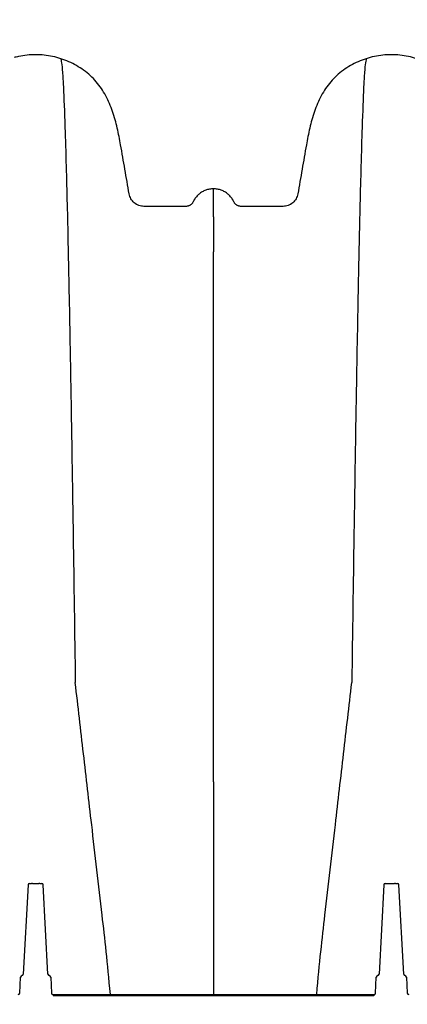
# Model space of a CAD drawing. Units: inches. Extents: x 1944 to 2407, y -1065 to -328.
# Drawn here: x 2025 to 2031, y -522 to -506 of the extents above; entities that cross this region are included whole.
import ezdxf

# ---------------------------------------------------------------- set-up
doc = ezdxf.new("R2010")
doc.units = ezdxf.units.IN
doc.header["$MEASUREMENT"] = 0
doc.layers.add('0-EARTH', color=36, linetype='Continuous')

msp = doc.modelspace()

# ---------------------------------------------------------------- hatches: boundary and pattern name
at = {"layer": '0-EARTH'}
h = msp.add_hatch(dxfattribs=at)
h.set_pattern_fill('EARTH', color=256, scale=10, angle=45)
h.set_pattern_definition([(45, (1745.219736665463, -270.2538390395753), (0, 3.535533905932738), [2.5, -2.5]), (45, (1744.556824058102, -269.5909264322131), (0, 3.535533905932738), [2.5, -2.5]), (45, (1743.893911450738, -268.928013824851), (0, 3.535533905932738), [2.5, -2.5]), (135, (1743.893911450738, -268.4860720866095), (-3.535533905932738, 2.220446049250313e-16), [2.5, -2.5]), (135, (1744.556824058102, -267.8231594792455), (-3.535533905932738, 2.220446049250313e-16), [2.5, -2.5]), (135, (1745.219736665463, -267.1602468718834), (-3.535533905932738, 2.220446049250313e-16), [2.5, -2.5])])
edge = h.paths.add_edge_path()
edge.add_line((1962.238684248773, -482.7524668308765), (1944.890112494541, -482.7524668308765))
edge.add_arc((1925.162572895927, -506.6716177359968), 31.00486411253615, 24.674905679074186, 50.48557927774448, ccw=False)
edge.add_arc((1944.891850235777, -497.6363679654967), 9.305144052357473, -33.48121338664072, 24.835695266252685, ccw=False)
edge.add_arc((1927.035579341264, -494.1619578185807), 27.024860624008, 325.4107660022873, 341.42709199682645, ccw=False)
edge.add_arc((1954.244229025125, -511.5012909086793), 5.34773095530351, 158.0656206447964, 242.9193252294965)
edge.add_arc((1950.584480688933, -519.6407610538195), 3.593363069554057, -17.948859972710693, 70.06412632471591, ccw=False)
edge.add_line((1954.002961800053, -520.7481205449299), (1953.135858724342, -522.5830529981727))
edge.add_line((1953.135858724342, -522.5830529981727), (1952.064732367217, -524.2141042643057))
edge.add_arc((1964.752438084404, -526.9665029441787), 12.98281844819883, 167.7602309315279, 184.5034822755368)
edge.add_arc((1958.405828045755, -528.3563479881678), 6.606518492753253, 176.7856467303346, 238.6843790347428)
edge.add_arc((1962.42879367403, -525.6179585013668), 11.21909646248949, 228.3448980809584, 261.2007872973566)
edge.add_arc((1962.742251613636, -526.9368489421705), 9.976800898641587, 258.2618766013703, 284.8962589866913)
edge.add_arc((1964.348716275015, -531.4042107088028), 5.262136481901613, 280.4924732232676, 323.1967346336572)
edge.add_arc((1973.081040452333, -538.4986562127096), 5.996725939182093, 79.98752753892842, 138.9004785965108, ccw=False)
edge.add_arc((1974.50576868283, -539.1172944154703), 6.53521472449187, 60.21674785949392, 93.35206759595587, ccw=False)
edge.add_line((1977.751942418782, -533.44531173115), (1979.781702335168, -534.7315770441023))
edge.add_line((1979.781702335168, -534.7315770441023), (1981.167874601383, -535.8694253593899))
edge.add_arc((1984.474122023363, -531.68768393023), 5.330875481166165, 231.6687321978967, 258.3281975072023)
edge.add_arc((1988.258828103531, -531.1990833600531), 7.499728599154857, 229.5754434432989, 308.3047819631681)
edge.add_arc((2002.707538764321, -548.1454791761857), 14.77803947027714, 99.04531267019229, 131.5404926028079, ccw=False)
edge.add_arc((2014.082347948885, -609.0981620287455), 76.77877611497806, 73.2599460836285, 100.27719469911818, ccw=False)
edge.add_line((2036.196941685924, -535.5731648811111), (2035.895792214046, -528.6093506614238))
edge.add_line((2035.895792214046, -528.6093506614238), (1962.238684248773, -528.6093506614238))
edge.add_line((1962.238684248773, -528.6093506614238), (1962.238684248773, -482.7524668308765))

# ---------------------------------------------------------------- linework, layer by layer
at = {"color": 7, "linetype": 'Continuous', "lineweight": 25}
for p, q in [((2025.085249919403, -520.4630607481854), (2025.118878674852, -520.4630607481854)), ((2025.13546423042, -520.4630607481854), (2025.23758738005, -520.4630607481854)), ((2025.254172935618, -520.4630607481854), (2025.287801691067, -520.4630607481854)), ((2030.993649919403, -520.4630607481854), (2031.14598738005, -520.4630607481854)), ((2031.162572935618, -520.4630607481854), (2031.196201691067, -520.4630607481854)), ((2025.060284181034, -520.4867523492794), (2024.982583527133, -521.9693691470915)), ((2025.390468083337, -521.9693691470915), (2025.312767429436, -520.4867523492794)), ((2030.968684181034, -520.4867523492794), (2030.890983527133, -521.9693691470915)), ((2031.298868083337, -521.9693691470915), (2031.221167429436, -520.4867523492794)), ((2024.922445078528, -522.2818691470915), (2024.936339261151, -522.0167523492794)), ((2025.436712349318, -522.0167523492794), (2025.450606531942, -522.2818691470915)), ((2030.830845078527, -522.2818691470915), (2030.844739261152, -522.0167523492794)), ((2031.345112349318, -522.0167523492794), (2031.359006531942, -522.2818691470915)), ((2025.475572270311, -522.3055607481854), (2025.475572270311, -522.3292523492794)), ((2025.475572270311, -522.3055607481854), (2030.805879340159, -522.3055607481854)), ((2030.805879340159, -522.3292523492794), (2025.475572270311, -522.3292523492794)), ((2030.805879340159, -522.3055607481854), (2030.805879340159, -522.3292523492794))]:
    msp.add_line(p, q, dxfattribs=at)
for centre, radius, start, end in [((2025.085249919403, -520.4880607481854), 0.02499999999999805, 90, 177.0000000000206), ((2025.287801691067, -520.4880607481855), 0.02500000000000589, 3.00000000001193, 89.99999999997395), ((2030.993649919403, -520.4880607481854), 0.02499999999999858, 90, 177.0000000000076), ((2031.196201691067, -520.4880607481854), 0.02499999999999837, 2.999999999992423, 90), ((2024.96130499952, -522.0180607481855), 0.0250000000000129, 90.00000000001303, 176.9999999999946), ((2024.957617788764, -521.9680607481854), 0.02500000000000824, 270.000000000013, 356.9999999999815), ((2025.415433821706, -521.9680607481854), 0.0250000000000058, 183.0000000000119, 270), ((2025.411746610949, -522.0180607481855), 0.02499999999999991, 2.999999999998916, 90), ((2030.86970499952, -522.0180607481855), 0.02499999999999336, 89.99999999997395, 177.0000000000141), ((2030.866017788764, -521.9680607481854), 0.02500000000001319, 270.000000000026, 356.9999999999815), ((2031.323833821705, -521.9680607481854), 0.02500000000000575, 183.0000000000054, 269.9999999999739), ((2031.320146610949, -522.0180607481855), 0.02500000000001321, 3.000000000024944, 89.99999999996092), ((2024.897479340159, -522.2805607481854), 0.02499999999999085, 269.9999999999739, 357.0000000000271), ((2025.475572270311, -522.2805607481854), 0.02500000000000197, 183.0000000000119, 270), ((2030.805879340159, -522.2805607481854), 0.02500000000001277, 270.000000000026, 357.0000000000011), ((2031.383972270311, -522.2805607481854), 0.02499999999999092, 182.9999999999794, 270.000000000013)]:
    msp.add_arc(centre, radius, start, end, dxfattribs=at)
for points, knots in [([(2028.140725805235, -508.9234106340317), (2028.12879795343, -508.9232738044611), (2028.095607370198, -508.924509238352), (2028.052299434444, -508.9320804550929), (2028.011699621645, -508.9447783669672), (2027.98219225366, -508.9569150050644), (2027.953846967186, -508.9715683937979), (2027.926871052545, -508.9886166591796), (2027.901483165872, -509.007955405591), (2027.877864284195, -509.0294233184478), (2027.859802674589, -509.0489509771628), (2027.846413561974, -509.0654745007236), (2027.836923710572, -509.0782943879736), (2027.827992927411, -509.0915133999526), (2027.819653590024, -509.10511009742), (2027.811891673761, -509.119052231876), (2027.804771200745, -509.1333236113181), (2027.798271064647, -509.147909554605), (2027.789575578002, -509.161353100995), (2027.77945539068, -509.1737016475784), (2027.76777258073, -509.1846328579834), (2027.754865106674, -509.194055837381), (2027.740852287337, -509.2017580711533), (2027.725998114797, -509.2076861787454), (2027.710516442066, -509.2116589658295), (2027.694649728474, -509.2137417375401), (2027.678671473704, -509.2136255101339), (2027.662716158772, -509.2136545166907), (2027.646749092047, -509.2136438142317), (2027.630786080881, -509.2136497530873), (2027.614819298623, -509.2136483420071), (2027.59885224375, -509.2136492133508), (2027.588206710977, -509.2136498842027), (2027.5333326633, -509.2136498842027), (2027.43386866246, -509.2136498842027), (2027.284230386135, -509.2136498842027), (2027.134814724235, -509.2136498842027), (2027.035789486018, -509.2136498842027), (2026.956951270554, -509.2136498842027), (2026.898350171691, -509.2030844090991), (2026.821951833029, -509.1585450091219), (2026.765391864353, -509.0908442221037), (2026.74522620957, -509.0352881710136), (2026.728472992251, -508.9388441892948), (2026.704827329931, -508.8027221668129), (2026.669205730357, -508.597657740525), (2026.633782542248, -508.393735518221), (2026.610520966517, -508.2598245838683), (2026.590843397114, -508.1465458561088), (2026.573527415323, -508.0525950589132), (2026.543445248484, -507.9127848084427), (2026.508000189982, -507.7744346716416), (2026.465616743163, -507.6383135222074), (2026.414719411376, -507.5051902338372), (2026.353655759209, -507.3766930805331), (2026.280773351253, -507.2544503362973), (2026.195145877212, -507.1409303722778), (2026.09636629262, -507.0386354805354), (2025.985868010508, -506.9492831756251), (2025.866220244026, -506.8727101891919), (2025.739199882828, -506.8091364132174), (2025.606372368743, -506.7586755155475), (2025.423382476636, -506.7094827300726), (2025.281357756162, -506.6936952875751), (2025.09169937506, -506.6936044834735), (2024.970760160864, -506.7069307780316), (2024.853281006191, -506.7356030632254), (2024.827981625245, -506.7425348709381)], [0.4633801314805218, 0.4633801314805218, 0.4633801314805218, 0.4633801314805218, 0.4668346356975301, 0.4729870419589298, 0.4760632450896295, 0.4791394482203293, 0.482215651351029, 0.4852918544817287, 0.4883680576124285, 0.4914442607431284, 0.4945204638738281, 0.4960585654391781, 0.497596667004528, 0.4991347685698778, 0.5006728701352277, 0.5022109717005776, 0.5037490732659273, 0.5052871748312773, 0.5068252763966272, 0.5083633779619772, 0.5099014795273269, 0.5114395810926768, 0.5129776826580268, 0.5145157842233767, 0.5160538857887267, 0.5175919873540764, 0.5191300889194264, 0.5206681904847763, 0.522206292050126, 0.523744393615476, 0.5252824951808259, 0.5268205967461757, 0.5283586983115256, 0.5283586983115256, 0.5426774127270135, 0.5569961271425017, 0.5713148415579896, 0.5856335559734775, 0.5856335559734775, 0.594229529978519, 0.6028255039835606, 0.6114214779886022, 0.6200174519936437, 0.6200174519936437, 0.6401556553865715, 0.6602938587794995, 0.6804320621724274, 0.7005702655653552, 0.7005702655653552, 0.7149049754740688, 0.7292396853827825, 0.7435743952914962, 0.7579091052002096, 0.7722438151089233, 0.7865785250176369, 0.8009132349263508, 0.8152479448350642, 0.8295826547437779, 0.8439173646524916, 0.8582520745612052, 0.8725867844699189, 0.8869214943786323, 0.901256204287346, 0.9299256241047733, 0.9299256241047733, 0.958593279655318, 0.966540066648611, 0.966540066648611, 0.966540066648611, 0.966540066648611]), ([(2034.049125805235, -508.9234106340317), (2034.03719795343, -508.9232738044611), (2034.004007370198, -508.924509238352), (2033.960699434444, -508.9320804550929), (2033.920099621645, -508.9447783669672), (2033.89059225366, -508.9569150050644), (2033.862246967186, -508.9715683937979), (2033.835271052545, -508.9886166591796), (2033.809883165872, -509.007955405591), (2033.786264284195, -509.0294233184478), (2033.768202674589, -509.0489509771628), (2033.754813561974, -509.0654745007236), (2033.745323710572, -509.0782943879736), (2033.73639292741, -509.0915133999526), (2033.728053590023, -509.10511009742), (2033.720291673761, -509.119052231876), (2033.713171200745, -509.1333236113181), (2033.706671064647, -509.147909554605), (2033.697975578002, -509.161353100995), (2033.68785539068, -509.1737016475784), (2033.67617258073, -509.1846328579834), (2033.663265106674, -509.194055837381), (2033.649252287337, -509.2017580711533), (2033.634398114796, -509.2076861787454), (2033.618916442066, -509.2116589658295), (2033.603049728474, -509.2137417375401), (2033.587071473705, -509.2136255101339), (2033.571116158773, -509.2136545166907), (2033.555149092046, -509.2136438142317), (2033.539186080881, -509.2136497530873), (2033.523219298623, -509.2136483420071), (2033.507252243751, -509.2136492133508), (2033.496606710977, -509.2136498842027), (2033.4417326633, -509.2136498842027), (2033.34226866246, -509.2136498842027), (2033.192630386135, -509.2136498842027), (2033.043214724235, -509.2136498842027), (2032.944189486019, -509.2136498842027), (2032.865351270553, -509.2136498842027), (2032.806750171692, -509.2030844090991), (2032.730351833029, -509.1585450091219), (2032.673791864353, -509.0908442221037), (2032.65362620957, -509.0352881710136), (2032.636872992251, -508.9388441892948), (2032.613227329931, -508.8027221668129), (2032.577605730358, -508.597657740525), (2032.542182542248, -508.393735518221), (2032.518920966517, -508.2598245838683), (2032.499243397114, -508.1465458561088), (2032.481927415323, -508.0525950589132), (2032.451845248484, -507.9127848084427), (2032.416400189982, -507.7744346716416), (2032.374016743164, -507.6383135222074), (2032.323119411376, -507.5051902338372), (2032.262055759209, -507.3766930805331), (2032.189173351253, -507.2544503362973), (2032.103545877212, -507.1409303722778), (2032.00476629262, -507.0386354805354), (2031.894268010508, -506.9492831756251), (2031.774620244026, -506.8727101891919), (2031.647599882828, -506.8091364132174), (2031.514772368743, -506.7586755155475), (2031.331782476636, -506.7094827300726), (2031.189757756161, -506.6936952875751), (2031.00009937506, -506.6936044834735), (2030.858063466785, -506.7092554231962), (2030.675045584009, -506.7583458561123), (2030.542205584858, -506.8087782108187), (2030.415192908807, -506.8723766020196), (2030.295587108783, -506.9490235781744), (2030.185168665159, -507.0384847788052), (2030.086504791328, -507.1408983654377), (2030.000979011836, -507.2545010245597), (2029.928144224835, -507.376775515446), (2029.867059012491, -507.5052688580069), (2029.816093413585, -507.6383699662683), (2029.773617466898, -507.7744677542565), (2029.738082407963, -507.9127983306795), (2029.707939472312, -508.0525978042454), (2029.690608159772, -508.1465461645802), (2029.670929905359, -508.2598288357609), (2029.647667550993, -508.3937442525159), (2029.612244672643, -508.597664691611), (2029.576623980872, -508.802723891919), (2029.55297866241, -508.938843934893), (2029.536225445092, -509.0352879166118), (2029.516059998052, -509.0908437638101), (2029.459500119517, -509.1585447574112), (2029.383101575609, -509.2030843960547), (2029.324500339825, -509.2136498842027), (2029.245662124854, -509.2136498842027), (2029.146636598649, -509.2136498842027), (2028.997220268944, -509.2136498842027), (2028.847581770813, -509.2136498842027), (2028.748118367663, -509.2136498842027), (2028.693244868851, -509.2136498842027), (2028.682599264688, -509.2136492137171), (2028.666632107807, -509.213648342426), (2028.650665228489, -509.2136497514661), (2028.634702125362, -509.2136438178151), (2028.618734971152, -509.213654509608), (2028.602779574135, -509.2136255239187), (2028.586801240687, -509.2137417109324), (2028.570934464972, -509.2116588305819), (2028.555452751616, -509.2076859363111), (2028.540598550899, -509.2017577128805), (2028.526585742307, -509.1940553438404), (2028.513678279174, -509.1846322463211), (2028.501995534043, -509.1737008992845), (2028.491875393371, -509.1613522440057), (2028.483180034987, -509.1479085710204), (2028.47667995134, -509.1333225597299), (2028.469559373523, -509.1190511912956), (2028.461797419619, -509.1051090433322), (2028.453458009478, -509.0915123555889), (2028.444527174007, -509.0782933506362), (2028.43503726214, -509.0654734810519), (2028.421648077292, -509.0489499863435), (2028.403586381773, -509.0294223779781), (2028.379967413718, -509.0079545421703), (2028.354579454995, -508.9886158896276), (2028.327603487436, -508.9715677295902), (2028.299258168344, -508.9569144519444), (2028.269750786995, -508.944777932109), (2028.229150984105, -508.9320801756806), (2028.185843444685, -508.9245091741181), (2028.152653281362, -508.9232738071605), (2028.140725805237, -508.9234106325102)], [0.03346079890604439, 0.03346079890604439, 0.03346079890604439, 0.03346079890604439, 0.03691530312305216, 0.04306770938445183, 0.04614391251515162, 0.0492201156458514, 0.05229631877655107, 0.05537252190725075, 0.05844872503795053, 0.06152492816865043, 0.06460113129935022, 0.06613923286470016, 0.06767733443005011, 0.06921543599539984, 0.07075353756074979, 0.07229163912609962, 0.07382974069144946, 0.0753678422567994, 0.07690594382214924, 0.07844404538749919, 0.07998214695284903, 0.08152024851819897, 0.08305835008354892, 0.08459645164889876, 0.0861345532142487, 0.08767265477959854, 0.08921075634494838, 0.09074885791029833, 0.09228695947564816, 0.093825061040998, 0.09536316260634795, 0.09690126417169778, 0.09843936573704773, 0.09843936573704773, 0.1127580801525357, 0.1270767945680238, 0.1413955089835117, 0.1557142233989997, 0.1557142233989997, 0.1643101974040411, 0.1729061714090827, 0.1815021454141244, 0.1900981194191658, 0.1900981194191658, 0.2102363228120936, 0.2303745262050216, 0.2505127295979495, 0.2706509329908773, 0.2706509329908773, 0.2849856428995909, 0.2993203528083045, 0.3136550627170182, 0.3279897726257317, 0.3423244825344454, 0.356659192443159, 0.3709939023518728, 0.3853286122605862, 0.3996633221692999, 0.4139980320780137, 0.4283327419867272, 0.4426674518954409, 0.4570021618041544, 0.4713368717128681, 0.5000062915302953, 0.5000062915302953, 0.5286739470808401, 0.5430077748561125, 0.557341602631385, 0.5716754304066574, 0.58600925818193, 0.6003430859572022, 0.6146769137324747, 0.6290107415077472, 0.6433445692830196, 0.6576783970582919, 0.6720122248335644, 0.6863460526088367, 0.7006798803841091, 0.7150137081593816, 0.7293475359346541, 0.7293475359346541, 0.7494859926953382, 0.7696244494560225, 0.7897629062167068, 0.8099013629773909, 0.8099013629773909, 0.8184973369824324, 0.8270933109874739, 0.8356892849925154, 0.8442852589975568, 0.8442852589975568, 0.8586039733400195, 0.8729226876824822, 0.8872414020249448, 0.9015601163674075, 0.9015601163674075, 0.9030982530734583, 0.904636389779509, 0.9061745264855597, 0.9077126631916105, 0.9092507998976612, 0.910788936603712, 0.9123270733097627, 0.9138652100158134, 0.9154033467218642, 0.9169414834279149, 0.9184796201339657, 0.9200177568400164, 0.9215558935460672, 0.9230940302521179, 0.9246321669581686, 0.9261703036642194, 0.9277084403702701, 0.9292465770763209, 0.9307847137823716, 0.9323228504884223, 0.9338609871944731, 0.9353991239005238, 0.9384753973126253, 0.9415516707247268, 0.9446279441368283, 0.9477042175489298, 0.9507804909610312, 0.9538567643731327, 0.9569330377852342, 0.9630855846094372, 0.9665400666486105, 0.9665400666486105, 0.9665400666486105, 0.9665400666486105]), ([(2025.604890478498, -506.7607363090899), (2025.616160773982, -506.8152527088969), (2025.630673628556, -506.893182392937), (2025.653745541749, -507.3275513182921), (2025.67200870552, -507.8072710641711), (2025.692642112023, -508.4948602515018), (2025.71419523786, -509.3395902580741), (2025.734715847066, -510.2848835963007), (2025.756289401914, -511.4107143515754), (2025.776791717539, -512.5708421579334), (2025.795139265698, -513.7052706974132), (2025.818858457852, -515.2439696380136), (2025.833976450202, -516.2980129619928), (2025.845851717692, -517.1259698843155)], [0.007558451849480155, 0.007558451849480155, 0.007558451849480155, 0.007558451849480155, 0.1479410737815725, 0.1883477018335169, 0.295666990746291, 0.3754487487273764, 0.4419579494127173, 0.5615899656769098, 0.6280613843949993, 0.7078088203151939, 0.8141208068500226, 0.8539908548509086, 1, 1, 1, 1]), ([(2030.677728692496, -506.7599830866964), (2030.666406456775, -506.8146975499197), (2030.651841550399, -506.8922071680645), (2030.628717837355, -507.3275513188594), (2030.610454673717, -507.8072710646641), (2030.589821267364, -508.4948602519158), (2030.568268141684, -509.339590258406), (2030.547747532628, -510.2848835965586), (2030.526173977936, -511.4107143517629), (2030.505671662461, -512.5708421580603), (2030.487324114435, -513.7052706974945), (2030.463604922454, -515.2439696380461), (2030.448486930214, -516.2980129620071), (2030.436611662811, -517.1259698843155)], [0.006911603545941707, 0.006911603545941707, 0.006911603545941707, 0.006911603545941707, 0.1479410737815725, 0.1883477018335169, 0.295666990746291, 0.3754487487273764, 0.4419579494127173, 0.5615899656769098, 0.6280613843949993, 0.7078088203151939, 0.8141208068500226, 0.8539908548509086, 1, 1, 1, 1]), ([(2028.14072580485, -509.3896293620937), (2028.140726007947, -509.383998736573), (2028.140726412105, -509.3727939326075), (2028.14072931373, -509.3565085573958), (2028.140733421435, -509.3406989290679), (2028.140738583966, -509.3253839277115), (2028.140744443456, -509.3105431261278), (2028.14075073524, -509.296166766028), (2028.140757207296, -509.2822425649323), (2028.140763640112, -509.2687591936305), (2028.140769840076, -509.2557053545337), (2028.140775639907, -509.2430700208433), (2028.140780897235, -509.2308423695762), (2028.140785493867, -509.2190117945497), (2028.140789334667, -509.2075678995828), (2028.140792346598, -509.1965004967774), (2028.14079447782, -509.1857996031791), (2028.140795696811, -509.1754554379047), (2028.140795991502, -509.1654584191849), (2028.140795368446, -509.1557991614685), (2028.140793852005, -509.1464684725479), (2028.140791483558, -509.1374573507168), (2028.140788320736, -509.1287569819569), (2028.140784436672, -509.1203587371536), (2028.140779919274, -509.1122541693413), (2028.140774870524, -509.1044350109771), (2028.140769405784, -509.0968931712436), (2028.140763653131, -509.0896207333795), (2028.140757752724, -509.0826099520413), (2028.140751856102, -509.0758532506858), (2028.140746125822, -509.0693432190047), (2028.140740733959, -509.0630726103057), (2028.140735864821, -509.057034339217), (2028.140731702327, -509.0512214783428), (2028.14072847361, -509.045627258888), (2028.140726286887, -509.0402450568901), (2028.140725047593, -509.0288842121259), (2028.140727955625, -509.0127244340521), (2028.140733049441, -508.9936408867381), (2028.140738417063, -508.9772533139059), (2028.140741985588, -508.963371611919), (2028.140743008441, -508.9518140070354), (2028.140741311139, -508.9424112894114), (2028.140737345729, -508.9349904343007), (2028.140732279682, -508.9294332942643), (2028.140727212783, -508.9254609042055), (2028.140726272179, -508.9240907964015), (2028.140725805235, -508.9234106340297)], [0, 0, 0, 0, 0.01704421653452493, 0.03391756463151034, 0.05062129288597336, 0.06715657814239731, 0.08352452791047339, 0.09972618273783788, 0.1157625185388946, 0.1316344488789394, 0.1473428272129046, 0.1628884490781747, 0.1782720542407686, 0.1934943287937447, 0.2085559072112005, 0.2234573743545771, 0.2381992674309565, 0.2527820779041307, 0.2672062533585602, 0.281472199316369, 0.2955802810076437, 0.3095308250943271, 0.3233241213480851, 0.3369604242825762, 0.3504399547405961, 0.3637629014366379, 0.3769294224554303, 0.3899396467070764, 0.4027936753394362, 0.4154915831084434, 0.4280334197070605, 0.4404192110536186, 0.452648960540295, 0.4647226502425149, 0.4766402420900709, 0.4884016790007711, 0.50000688597744, 0.5530479108606706, 0.6053998795859126, 0.6570715846068114, 0.7080693162207555, 0.7583971179167346, 0.8080570245548755, 0.8570492833647952, 0.9053725579787473, 0.9530241159050349, 1, 1, 1, 1]), ([(2028.140725805073, -512.7726122404495), (2028.140725805415, -512.7572980150251), (2028.140725806098, -512.7266951969975), (2028.140725811382, -512.6811387241867), (2028.140725819478, -512.6358854755244), (2028.140725830472, -512.5909572069675), (2028.140725844047, -512.5463476508237), (2028.140725860002, -512.5020580211675), (2028.140725878112, -512.4580875240594), (2028.140725898167, -512.4144358940115), (2028.14072591996, -512.3711027160866), (2028.14072594329, -512.3280876071337), (2028.140725967963, -512.2853901673916), (2028.140725993789, -512.2430099934695), (2028.140726020587, -512.2009466749234), (2028.140726048179, -512.1591997952152), (2028.140726076393, -512.1177689315014), (2028.140726105067, -512.0766536547346), (2028.140726134039, -512.0358535296813), (2028.140726163157, -511.9953681149609), (2028.140726192274, -511.9551969630807), (2028.140726221248, -511.9153396204706), (2028.140726249944, -511.8757956275183), (2028.140726278232, -511.8365645186043), (2028.140726305988, -511.7976458221367), (2028.140726333095, -511.7590390605861), (2028.140726359441, -511.7207437505203), (2028.140726384919, -511.6827594026394), (2028.14072640943, -511.6450855218095), (2028.140726432879, -511.6077216070987), (2028.140726455178, -511.5706671518104), (2028.140726476244, -511.5339216435185), (2028.140726496001, -511.4974845641016), (2028.140726514377, -511.4613553897771), (2028.140726531308, -511.4255335911361), (2028.140726546734, -511.3900186331771), (2028.140726560602, -511.3548099753402), (2028.140726572866, -511.3199070715422), (2028.140726583483, -511.2853093702088), (2028.140726592417, -511.2510163143102), (2028.140726599639, -511.2170273413944), (2028.140726605124, -511.1833418836213), (2028.140726608855, -511.1499593677963), (2028.140726610818, -511.1168792154043), (2028.140726611008, -511.0841008426429), (2028.140726609424, -511.0516236604567), (2028.140726606069, -511.0194470745705), (2028.140726600956, -510.9875704855227), (2028.140726594101, -510.9559932886993), (2028.140726585526, -510.9247148743671), (2028.14072657526, -510.893734627706), (2028.140726563337, -510.8630519288441), (2028.140726549796, -510.8326661528897), (2028.140726534684, -510.8025766699645), (2028.140726518051, -510.7727828452375), (2028.140726499955, -510.7432840389569), (2028.140726480458, -510.7140796064841), (2028.14072645963, -510.685168898326), (2028.140726437545, -510.6565512601683), (2028.140726414283, -510.6282260329075), (2028.140726389931, -510.6001925526853), (2028.14072636458, -510.5724501509177), (2028.140726338328, -510.5449981543384), (2028.140726311278, -510.5178358849831), (2028.14072628354, -510.4909626602252), (2028.140726255231, -510.4643777928506), (2028.140726226474, -510.4380805910804), (2028.140726197398, -510.4120703586061), (2028.14072616814, -510.3863463946206), (2028.140726138843, -510.3609079938515), (2028.140726109655, -510.3357544465923), (2028.140726080733, -510.3108850387348), (2028.140726052239, -510.2862990518023), (2028.140726024342, -510.2619957629767), (2028.140725997218, -510.2379744451483), (2028.140725971047, -510.2142343668802), (2028.140725946019, -510.1907747926936), (2028.140725922328, -510.1675949821533), (2028.140725900175, -510.1446941934234), (2028.140725879769, -510.1220716701799), (2028.140725861323, -510.0997266904791), (2028.140725845058, -510.0776583849897), (2028.140725831206, -510.0558664137842), (2028.140725819976, -510.0343484470985), (2028.140725811699, -510.0131095434499), (2028.140725806288, -509.9921272394552), (2028.140725805586, -509.9783516744662), (2028.140725805235, -509.9714697660144)], [0, 0, 0, 0, 0.0126026784267125, 0.02518426259648224, 0.03774481818155632, 0.05028440908187865, 0.06280309746928016, 0.07530094383102277, 0.08777800701268768, 0.1002343442604051, 0.1126700112624405, 0.1250850621901365, 0.1374795497382074, 0.1498535251643953, 0.1622070383284958, 0.1745401377307478, 0.1868528705495925, 0.199145282678814, 0.2114174187640576, 0.2236693222387311, 0.2359010353592926, 0.2481125992399377, 0.2603040538866744, 0.2724754382308074, 0.284626790161822, 0.2967581465596856, 0.3088695433265554, 0.3209610154179158, 0.3330325968731312, 0.3450843208454392, 0.3571162196313676, 0.3691283246995978, 0.38112066671927, 0.3930932755877422, 0.4050461804577957, 0.4169794097643104, 0.4288929912503959, 0.4407869519930003, 0.4526613184279879, 0.4645161163747036, 0.4763513710600171, 0.488167107141863, 0.4999633487322733, 0.5117401194199133, 0.523497442292124, 0.5352353399564771, 0.5469538345618447, 0.5586529478189942, 0.5703327010207094, 0.5819931150614444, 0.5936342104565184, 0.6052560073608478, 0.6168585255872355, 0.628441784624206, 0.6400058036534031, 0.6515506015665548, 0.6630761969820007, 0.6745826082607991, 0.6860698535224139, 0.6975379506599836, 0.7089869173551784, 0.7204167710926621, 0.7318275291741384, 0.7432192087319742, 0.7545918267424349, 0.7659454000385914, 0.7772799453228232, 0.7885954791789375, 0.7998920180839264, 0.8111695784193511, 0.8224281764823703, 0.833667828496412, 0.8448885506214938, 0.8560903589641972, 0.8672732695873021, 0.8784372985190828, 0.8895824617622721, 0.9007087753026998, 0.9118162551176073, 0.9229049171836435, 0.9339747774845488, 0.9450258520185285, 0.9560581568053222, 0.967071707892974, 0.9780665213643069, 0.9890426133431027, 1, 1, 1, 1]), ([(2028.140725805235, -517.0716985737712), (2028.14072580508, -517.0500590546071), (2028.140725804769, -517.0067896291364), (2028.140725802379, -516.9420705600792), (2028.140725798735, -516.8775075668663), (2028.140725793808, -516.8131144953138), (2028.140725787753, -516.7488898421777), (2028.14072578067, -516.6848362089897), (2028.140725772672, -516.6209550928743), (2028.140725763861, -516.5572482814289), (2028.140725754343, -516.4937174792179), (2028.140725744214, -516.4303644077924), (2028.140725733572, -516.3671907789123), (2028.140725722509, -516.3041983017226), (2028.140725711115, -516.2413886808362), (2028.140725699476, -516.1787636168517), (2028.140725687675, -516.116324806221), (2028.140725675792, -516.0540739412885), (2028.140725663904, -515.9920127102866), (2028.140725652084, -515.9301427973414), (2028.140725640401, -515.8684658824759), (2028.140725628923, -515.8069836416146), (2028.140725617713, -515.745697746587), (2028.140725606832, -515.6846098651316), (2028.140725596335, -515.6237216609), (2028.140725586278, -515.5630347934606), (2028.140725576708, -515.5025509183024), (2028.140725567674, -515.4422716868395), (2028.140725559218, -515.3821987464141), (2028.140725551381, -515.3223337403012), (2028.140725544199, -515.2626783077123), (2028.140725537706, -515.2032340837989), (2028.14072553193, -515.1440026996568), (2028.140725526898, -515.08498578233), (2028.140725522633, -515.0261849548144), (2028.140725519155, -514.9676018360619), (2028.140725516478, -514.9092380409841), (2028.140725514616, -514.8510951804561), (2028.140725513578, -514.793174861321), (2028.140725513367, -514.7354786863929), (2028.140725513988, -514.6780082544615), (2028.140725515437, -514.6207651602956), (2028.140725517709, -514.5637509946471), (2028.140725520796, -514.5069673442549), (2028.140725524684, -514.4504157918486), (2028.140725529359, -514.3940979161531), (2028.1407255348, -514.3380152918911), (2028.140725540984, -514.2821694897882), (2028.140725547884, -514.2265620765766), (2028.140725555469, -514.171194614998), (2028.140725563706, -514.1160686638088), (2028.140725572556, -514.0611857777833), (2028.140725581977, -514.0065475077174), (2028.140725591926, -513.9521554004327), (2028.140725602351, -513.8980109987806), (2028.140725613202, -513.8441158416456), (2028.140725624421, -513.7904714639496), (2028.140725635948, -513.7370793966559), (2028.140725647719, -513.6839411667722), (2028.140725659666, -513.6310582973554), (2028.140725671718, -513.5784323075154), (2028.140725683799, -513.5260647124177), (2028.140725695832, -513.4739570232898), (2028.140725707731, -513.4221107474194), (2028.14072571941, -513.3705273881774), (2028.140725730779, -513.3192084449488), (2028.140725741744, -513.268155413411), (2028.140725752205, -513.2173697845137), (2028.140725762061, -513.1668530483003), (2028.140725771204, -513.116606679675), (2028.140725779525, -513.0666321915032), (2028.140725786911, -513.0169309365865), (2028.14072579324, -512.9675048462375), (2028.140725798401, -512.9183536756985), (2028.140725802227, -512.8694852776964), (2028.140725804742, -512.82087728596), (2028.140725805071, -512.7886988517951), (2028.140725805235, -512.772613105458)], [0, 0, 0, 0, 0.01354893992384472, 0.02709186104363787, 0.04062878890344068, 0.0541597474074423, 0.06768475886887479, 0.08120384405871323, 0.09471702225416882, 0.1082243112869706, 0.1217257275914292, 0.1352212862522868, 0.1487110010523484, 0.1621948845198914, 0.1756729479758599, 0.1891452015808281, 0.2026116543817502, 0.2160723143584781, 0.2295271884700611, 0.2429762827008143, 0.2564196021061676, 0.2698571508582793, 0.2832889322914333, 0.296714948947204, 0.3101352026193921, 0.3235496943987395, 0.3369584247174132, 0.3503613933932652, 0.3637585996738633, 0.3771500422802967, 0.3905357194507601, 0.4039156289839039, 0.4172897682819705, 0.4306581343936959, 0.4440207240569951, 0.4573775337414213, 0.4707285596904034, 0.4840737979632622, 0.4974132444770056, 0.5107468950479014, 0.5240747454328345, 0.5373967913704427, 0.5507130286220357, 0.5640234530122933, 0.5773280604697554, 0.5906268470670855, 0.603919809061128, 0.6172069429327453, 0.6304882454264469, 0.6437637135897981, 0.6570333448126244, 0.670297136865997, 0.6835550879410119, 0.6968071966873585, 0.7100534622516707, 0.7232938843156811, 0.7365284631341524, 0.7497571995726092, 0.7629800951448568, 0.7761971520502912, 0.7894083732110028, 0.8026137623086702, 0.8158133238212469, 0.8290070630594357, 0.8421949862029602, 0.8553771003366233, 0.868553413486158, 0.8817239346538674, 0.8948886738540559, 0.9080476421482503, 0.9212008516802055, 0.9343483157107041, 0.9474900486521378, 0.9606260661028757, 0.9737563848814196, 0.9868810230603408, 1, 1, 1, 1]), ([(2026.427792228153, -522.3055607481854), (2026.382288629422, -521.7756750223003), (2026.278965540894, -520.8793550216876), (2026.130385893004, -519.5918851567922), (2025.981329420404, -518.3049999036182), (2025.891073720632, -517.5195261517476), (2025.845851717692, -517.1259698843155)], [0, 0, 0, 0, 0.2340792341506947, 0.5315137726858971, 0.7652681702908545, 1, 1, 1, 1]), ([(2029.854671152349, -522.3055607481854), (2029.900174751081, -521.7756750223003), (2030.003497839608, -520.8793550216876), (2030.152077487499, -519.5918851567922), (2030.301133960099, -518.3049999036182), (2030.391389659871, -517.5195261517476), (2030.436611662811, -517.1259698843155)], [0, 0, 0, 0, 0.234079234150695, 0.5315137726858976, 0.7652681702908549, 1, 1, 1, 1]), ([(2028.140725805235, -518.771182405148), (2028.140726188409, -519.0887081020743), (2028.140726953654, -519.7228450025908), (2028.140728293348, -520.6609929026768), (2028.140727152013, -521.5216454387465), (2028.140726415643, -522.062884751828), (2028.140726085475, -522.3055607481854)], [0, 0, 0, 0, 0.2744666459087691, 0.5481428111696369, 0.7974003534845246, 1, 1, 1, 1]), ([(2025.13546423042, -520.4630607481854), (2025.13546423042, -520.4630607481854), (2025.133967282939, -520.4630607481854), (2025.129704846426, -520.4630607481854), (2025.127925106337, -520.4630607481854), (2025.123829886608, -520.4630607481854), (2025.121500823455, -520.4630607481854), (2025.118878674852, -520.4630607481854)], [0, 0, 0, 0, 0.4999999999999285, 0.4999999999999285, 0.7499999999999643, 0.7499999999999643, 1, 1, 1, 1]), ([(2025.254172935618, -520.4630607481854), (2025.248928584095, -520.4630607481854), (2025.244751919062, -520.4630607481854), (2025.240495026833, -520.4630607481854), (2025.239399053918, -520.4630607481854), (2025.237955421972, -520.4630607481854), (2025.23758738005, -520.4630607481854), (2025.23758738005, -520.4630607481854)], [0, 0, 0, 0, 0.4999999999998724, 0.4999999999998724, 0.7499999999999362, 0.7499999999999362, 1, 1, 1, 1]), ([(2031.162572935618, -520.4630607481854), (2031.157328584094, -520.4630607481854), (2031.153151919062, -520.4630607481854), (2031.148895026832, -520.4630607481854), (2031.147799053918, -520.4630607481854), (2031.146355421972, -520.4630607481854), (2031.14598738005, -520.4630607481854), (2031.14598738005, -520.4630607481854)], [0, 0, 0, 0, 0.500000000000056, 0.500000000000056, 0.750000000000028, 0.750000000000028, 1, 1, 1, 1])]:
    msp.add_open_spline(points, degree=3, knots=knots, dxfattribs=at)
for points in [[(2028.140725805235, -509.389647203826), (2028.140708212077, -509.537381330257), (2028.14070775227, -509.7350387196423), (2028.140725805222, -509.9714515885242)], [(2028.140725805056, -518.771126198425), (2028.140710120764, -518.1948226998743), (2028.140710263503, -517.625709343973), (2028.140725805235, -517.0716980939762)]]:
    msp.add_open_spline(points, degree=3, dxfattribs=at)

doc.saveas('drawing.dxf')
